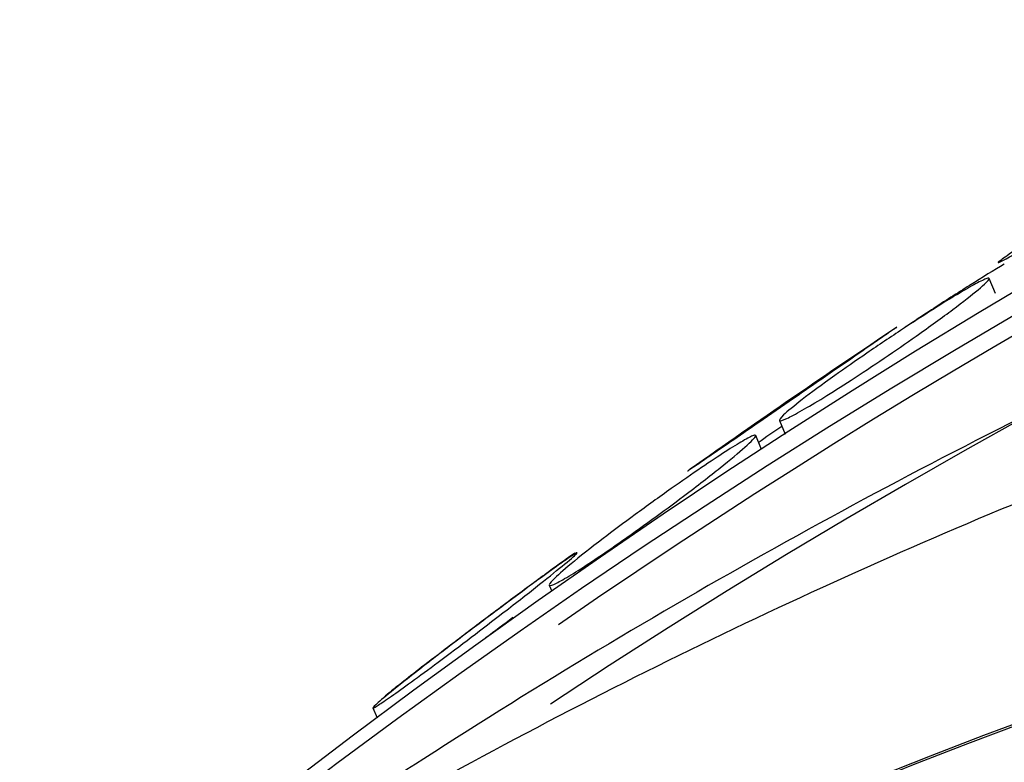
# Paper-space layout 'Layout1' of a CAD drawing. Units: millimetres. Extents: x 0 to 1345, y 0 to 2160.
# Drawn here: x 989 to 992, y 583 to 585 of the extents above; entities that cross this region are included whole.
import ezdxf
from ezdxf import colors
from ezdxf.entities.mleader import LeaderData, LeaderLine
from ezdxf.math import Vec2, Vec3

# ---------------------------------------------------------------- set-up
doc = ezdxf.new("R2010")
doc.units = ezdxf.units.MM
doc.layers.add('DV6_Défaut', color=7, linetype='Continuous')
doc.layers.add('Défaut', color=7, linetype='Continuous')

# ---------------------------------------------------------------- blocks, each defined once
blk = doc.blocks.new('_DOT')
at = {"color": 0}
blk.add_line((0, 0), (-1, 0), dxfattribs=at)
at = {"color": 0, "const_width": 0.333}
blk.add_lwpolyline([(-0.1665, 0, 1), (0.1665, 0, 1)], format="xyb", close=True, dxfattribs=at)
blk = doc.blocks.new('SE5')
at = {"layer": 'DV6_Défaut', "color": 7, "linetype": 'Continuous'}
for p, q in [((992.0323693527114, 584.0343213826964), (992.0119774199757, 584.0824192623519)), ((991.3365696107622, 583.625964442598), (991.3552393439923, 583.5819286666009)), ((991.2791946562663, 583.5326226361326), (991.2603559774099, 583.5770568994392)), ((990.5955606121004, 583.0955708059774), (990.6038900314477, 583.0759244382417)), ((990.0278050151078, 582.7005216321772), (990.0412868445065, 582.6687224194021))]:
    blk.add_line(p, q, dxfattribs=at)
for centre, radius, start, end in [((1007.549022609936, 560.1689148552979), 28.55000000000001, 123.6833402624602, 125.3040117406196), ((971.7159239929897, 612.2517349808187), 34.72428089479347, 304.2678867668471, 304.4208517363545), ((1007.549022609936, 560.1689148552979), 28.50000000000001, 126.7959280230996, 127.0147764779059)]:
    blk.add_arc(centre, radius, start, end, dxfattribs=at)
for centre, major_axis, ratio, start_param, end_param in [((1001.590595185319, 562.5019879190379), (-9.605808844241912, -24.53224279286111), 0.8133895649302382, 0, 3.76499699806775), ((999.1530566934305, 563.4564268996589), (-8.741789565067888, -22.32562687137969), 0.8133895649302386, 3.512322903159375e-15, 4.130632418772099), ((998.8822190832208, 563.5624756752834), (-8.621202629335125, -22.0176603031282), 0.813389564930238, 0, 4.102767860294602), ((998.1825301234055, 563.8364448535261), (-8.260098024069443, -21.09543647027442), 0.8133895649302384, 0, 3.999776188799782), ((1001.048919964899, 562.714085470287), (-9.42522267331122, -24.07104438030268), 0.8133895649302386, 3.342853763411838e-15, 3.415064912649718), ((998.8822190832207, 563.5624756752834), (8.599182134531318, 21.96142223575598), 0.8133895649302386, 0, 0.8782153642638696), ((994.9324788008873, 565.1090301610208), (-6.891026813288117, -17.59897012494039), 0.8133895649302375, 0, 4.374633387927375), ((994.9324788008873, 565.1090301610208), (-6.893300528018584, -17.6047769573178), 0.8133895649302383, 0, 4.281706950687685), ((998.8822190832207, 563.5624756752834), (8.599182134531318, 21.96142223575598), 0.8133895649302386, 2.20175204367392, 6.283185307179584), ((994.9324788008873, 565.1090301610207), (-6.745184975969893, -17.22650514875116), 0.8133895649302386, 0, 3.815868217791788), ((994.3229800777051, 565.347684583086), (-6.562882679322008, -16.76092392851466), 0.8133895649302382, 5.966511825320425e-16, 3.958571151794643), ((998.1825301234055, 563.8364448535261), (-8.02130105250472, -20.48557369040677), 0.813389564930239, 0, 3.14159265358979), ((993.8342646549435, 565.5390452739907), (-6.380580382674191, -16.29534270827814), 0.8133895649302377, 7.083832488772258e-15, 3.73121356961754), ((996.3679181349995, 564.5469716502106), (-7.474394162561214, -19.08883002969722), 0.8133895649302377, 0.0138123573322888, 3.141592653589786), ((996.8283420723562, 564.3666887316489), (-7.474394162561187, -19.08883002969725), 0.8133895649302383, 0, 3.141592653589792), ((993.8766929187901, 565.5224321255091), (6.380580382674264, 16.2953427082781), 0.8133895649302394, 5.400545560747136e-15, 0.7378181068759565)]:
    blk.add_ellipse(centre, major_axis=major_axis, ratio=ratio, start_param=start_param, end_param=end_param, dxfattribs=at)
blk.add_ellipse((992.1491507779284, 566.1988659809705), major_axis=(-5.560220047758902, -14.20022721721382), ratio=0.813389564930238, dxfattribs=at)
for points, knots in [([(998.2993549208426, 585.4435247769026), (997.919857492369, 585.415080548768), (996.8373975815616, 585.3285846596851), (994.8225587932048, 584.7939345703066), (992.4634428725599, 583.8685591319477), (990.634491402859, 582.8472396430286), (989.6124071406829, 582.1541378842386), (989.3281129936713, 581.9512321590616)], [0, 0, 0, 0, 0.1112969042901827, 0.3722965302624198, 0.6341842050135809, 0.8969061321304164, 1, 1, 1, 1]), ([(1003.614413967078, 583.7200852274148), (1003.603500232221, 583.7251619430882), (1002.927408743928, 584.0395315607407), (1001.335325610664, 584.4057807370109), (999.041386983708, 584.7021168735027), (996.6626801643124, 584.607475268864), (994.2931084791695, 584.1618034357073), (991.9567811281173, 583.3620094269384), (989.6975615719348, 582.2229972772959), (987.5546473210348, 580.7625321076712), (985.5677261225827, 579.006018700637), (983.7737155901946, 576.9848965798319), (982.206005999846, 574.735951279481), (980.8935875811686, 572.3000405425078), (979.8607475753524, 569.7210459611792), (979.1269539500694, 567.0450366874471), (978.706798937859, 564.3196688776821), (978.6098667812961, 561.593745871235), (978.8404170693425, 558.9168665328208), (979.3968976034881, 556.3388642091226), (980.2710839283437, 553.9094784412276), (981.4478685623831, 551.67566470461), (982.9029038241416, 549.6853346624199), (984.610279215806, 547.9648262038326), (986.5171987657841, 546.5923790175656), (988.0977373851258, 545.720878255097), (988.9551269467465, 545.455381399818), (989.1376099890209, 545.3994258437231)], [0, 0, 0, 0, 0.0005937962366579715, 0.04261491089013628, 0.08458274526218593, 0.1266246188093276, 0.1688601488380506, 0.2113601952375948, 0.2541407865094712, 0.2971734711428941, 0.3404054377991641, 0.3837799628637263, 0.4272502711614946, 0.4707850361696812, 0.5143674757785809, 0.5579908988467857, 0.6016518805254464, 0.6453431804035026, 0.689045913150798, 0.7327231175205234, 0.7763160457911594, 0.8197468820332929, 0.8629317801786573, 0.9058043983701755, 0.948342701288927, 0.9905862779808711, 1, 1, 1, 1]), ([(992.7262950721373, 584.5643747870912), (992.7229782659992, 584.5609670348462), (992.7078048727992, 584.5500536270099), (992.6826292271786, 584.5329510304443), (992.6611103052687, 584.5183325596612), (992.6315988965976, 584.498726603819), (992.59611403272, 584.4755268986188), (992.5621018525011, 584.4532900215938), (992.5213696011907, 584.4269510521705), (992.4775624970963, 584.3989372166936), (992.4390495909769, 584.3743089232224), (992.3968192717444, 584.3475333127395), (992.3553533200358, 584.321494880592), (992.3194368623659, 584.2989412382065), (992.2830060887252, 584.2762582831746), (992.249579634748, 584.2556437932075), (992.2185651138306, 584.2365167709178), (992.1892848423946, 584.2186431851693), (992.16391492182, 584.2033353385019), (992.1381009665888, 584.1877595676833), (992.1156647150932, 584.1744329158206), (992.0977614148832, 584.1640076631007), (992.0782731511581, 584.1526594718721), (992.0636570379153, 584.1444556345974), (992.054286484304, 584.1395479001712), (992.04375651916, 584.1340329354649), (992.0395692521116, 584.1325290457933), (992.0414571936664, 584.1347813909056), (992.0435641499878, 584.1372950242123), (992.0532860427853, 584.1445473204535), (992.0697631669182, 584.1559119950732), (992.0872765558069, 584.1679914067838), (992.1129670638936, 584.1850898507026), (992.1451136155629, 584.2060463436464), (992.1765081931638, 584.2265126210482), (992.2151766044518, 584.2513830182379), (992.2578667474135, 584.2785555254825), (992.2960281585879, 584.3028454704126), (992.3387559717221, 584.3298344802736), (992.3816037389718, 584.3567110002953), (992.4186586064316, 584.379953889041), (992.4569599407978, 584.4038383686624), (992.4926554657812, 584.4259615132133), (992.5251337958754, 584.4460907252583), (992.5563657993861, 584.4653270338641), (992.5838381516788, 584.4821233595501), (992.6111537066151, 584.4988238208763), (992.635471394258, 584.5135525183609), (992.6553816408372, 584.5254607999744), (992.6766835466088, 584.5382014303743), (992.6934868727077, 584.5480416677289), (992.7052277425544, 584.5546680773685), (992.7183169993782, 584.5620555008496), (992.7254587416737, 584.5656449595917), (992.7267794013941, 584.565564594477), (992.7272046377093, 584.5655387178905), (992.7270386163826, 584.565138719159), (992.7262950721373, 584.5643747870912)], [0, 0, 0, 0, 0.07665298804446899, 0.07665298804446899, 0.07665298804446899, 0.141883948629087, 0.141883948629087, 0.141883948629087, 0.204507231080763, 0.204507231080763, 0.204507231080763, 0.2594936681863201, 0.2594936681863201, 0.2594936681863201, 0.3069536297903337, 0.3069536297903337, 0.3069536297903337, 0.3508677229555135, 0.3508677229555135, 0.3508677229555135, 0.3955024906504015, 0.3955024906504015, 0.3955024906504015, 0.4440954137869195, 0.4440954137869195, 0.4440954137869195, 0.4987542691934732, 0.4987542691934732, 0.4987542691934732, 0.55985629896554, 0.55985629896554, 0.55985629896554, 0.6249422594186733, 0.6249422594186733, 0.6249422594186733, 0.6886191425733973, 0.6886191425733973, 0.6886191425733973, 0.7455107216502254, 0.7455107216502254, 0.7455107216502254, 0.7945561966575485, 0.7945561966575485, 0.7945561966575485, 0.8390467048485606, 0.8390467048485606, 0.8390467048485606, 0.8832196921140454, 0.8832196921140454, 0.8832196921140454, 0.9304730842129818, 0.9304730842129818, 0.9304730842129818, 0.9831918563136072, 0.9831918563136072, 0.9831918563136072, 1, 1, 1, 1]), ([(992.0605256783665, 584.1287692869336), (992.0604768999237, 584.1287404868463), (992.0604281090207, 584.12871167752), (992.0603793056645, 584.1286828589587), (992.0285119587909, 584.1098650734366), (991.9902954160495, 584.086489575447), (991.9489268239994, 584.0604597305759), (991.9105360406004, 584.0363035752215), (991.8681412084295, 584.0090445340304), (991.8259435656272, 583.9813423278999), (991.7980224520155, 583.9630124783324), (991.7695426714381, 583.9440641368785), (991.7420838394909, 583.9255457791621)], [0, 0, 0, 0, 0.0006014234271875682, 0.0006014234271875682, 0.0006014234271875682, 0.3939093117709547, 0.3939093117709547, 0.3939093117709547, 0.7589426313331786, 0.7589426313331786, 0.7589426313331786, 1, 1, 1, 1]), ([(992.011813173147, 584.0815008039466), (992.0105730387032, 584.076805633482), (991.9981246765645, 584.0645057521539), (991.9761487845959, 584.0461234965036), (991.9565729687058, 584.0297488413693), (991.9288266068996, 584.0080346303557), (991.8946840436182, 583.982492287554), (991.8614395584572, 583.9576218046541), (991.8208806828806, 583.9282015910478), (991.7764927727403, 583.8969454749497), (991.7442776770474, 583.8742609473857), (991.7091984725715, 583.8500155104409), (991.673883664568, 583.8260992584911), (991.6384421750173, 583.8020972139808), (991.6017158123805, 583.7777259487535), (991.5673825089374, 583.7554634917668), (991.5360726467757, 583.7351614995395), (991.5058803234507, 583.7160449355115), (991.4792726872379, 583.699654207474), (991.4530122394634, 583.6834773530489), (991.4295536215042, 583.6695245912473), (991.4102004417549, 583.6585062514918), (991.3893223591616, 583.6466197392785), (991.3726924289126, 583.6378394190887), (991.3607835894206, 583.6322935598653), (991.3472746535848, 583.626002547508), (991.3394910775962, 583.6237012700399), (991.337251655701, 583.6250610789823), (991.3346883559897, 583.6266175511582), (991.339307614946, 583.6329949369157), (991.3503902336557, 583.6434827342139), (991.3626176739585, 583.6550539087467), (991.3830692633817, 583.6719590660773), (991.4104066562397, 583.6930388111982), (991.438131836722, 583.7144175776752), (991.4739214758486, 583.7408351333054), (991.5151145937991, 583.770222512926), (991.5464603117773, 583.7925847073782), (991.5817718200768, 583.8172625153994), (991.6185914860199, 583.8424892958305), (991.6555780198158, 583.8678304048022), (991.6952681155024, 583.8945265711159), (991.7335365596078, 583.9197672980521), (991.7674302413095, 583.9421225618912), (991.8012038810076, 583.9639927578586), (991.8317020842339, 583.9833331038764), (991.8603958918709, 584.0015291977298), (991.8869680253894, 584.0179827112864), (991.9096166730699, 584.0316025592922), (991.933122758868, 584.0457380308796), (991.9530071752099, 584.0571894070134), (991.9684349471077, 584.0655333119163), (991.9855545325186, 584.0747922116192), (991.997623727475, 584.0804675432496), (992.0045504263676, 584.0826500078732), (992.010093657087, 584.0843965692777), (992.0124619788975, 584.083957193746), (992.011813173147, 584.0815008039466)], [0, 0, 0, 0, 0.07550702748770446, 0.07550702748770446, 0.07550702748770446, 0.1425587410518526, 0.1425587410518526, 0.1425587410518526, 0.2080025936628953, 0.2080025936628953, 0.2080025936628953, 0.2551633400357626, 0.2551633400357626, 0.2551633400357626, 0.3026042304917809, 0.3026042304917809, 0.3026042304917809, 0.3457457560143526, 0.3457457560143526, 0.3457457560143526, 0.3882475875261838, 0.3882475875261838, 0.3882475875261838, 0.4340877021471747, 0.4340877021471747, 0.4340877021471747, 0.4861272193407049, 0.4861272193407049, 0.4861272193407049, 0.5457866447981301, 0.5457866447981301, 0.5457866447981301, 0.6117608410928381, 0.6117608410928381, 0.6117608410928381, 0.6788421410549238, 0.6788421410549238, 0.6788421410549238, 0.729616339232012, 0.729616339232012, 0.729616339232012, 0.7807810967296277, 0.7807810967296277, 0.7807810967296277, 0.8259636436454991, 0.8259636436454991, 0.8259636436454991, 0.8683605970561717, 0.8683605970561717, 0.8683605970561717, 0.9123250032718146, 0.9123250032718146, 0.9123250032718146, 0.9611261968716149, 0.9611261968716149, 0.9611261968716149, 1, 1, 1, 1]), ([(991.7143161867122, 583.9252413997165), (991.7142933767753, 583.9252483815876), (991.7138138561035, 583.9249394783892), (991.7128860929599, 583.9243200834255), (991.7091700246842, 583.9218391549786), (991.6982151111175, 583.9143462038144), (991.6810784285241, 583.9025594655806), (991.6627155125941, 583.8899293149027), (991.6367165635869, 583.8719985360233), (991.6049082211007, 583.8500363000371), (991.5731690358973, 583.8281218140576), (991.534557073749, 583.8014420840375), (991.492254287098, 583.7722234077039), (991.4537837996224, 583.745651713238), (991.4108846842515, 583.7160313711239), (991.3680135442365, 583.6864669680016), (991.3310025285792, 583.6609437701933), (991.2928260456408, 583.6346453867382), (991.2574762921481, 583.6103324497634), (991.2258708635611, 583.5885947934187), (991.1956209566001, 583.567822273095), (991.1692765398371, 583.5497626384539), (991.1435250583659, 583.5321094730404), (991.120816206222, 583.5165753641331), (991.1025025367586, 583.504074155229), (991.0830955959387, 583.4908266614996), (991.0681195067971, 583.4806395635113), (991.0580464702842, 583.4738168998143), (991.0468485423588, 583.4662323252679), (991.0414095666041, 583.4626012494166), (991.0414974454195, 583.462744046421), (991.0415242718477, 583.4627876375139), (991.0420649495271, 583.4631822298315), (991.0431024684544, 583.4639158892508)], [0, 0, 0, 0, 0.02909957619164157, 0.02909957619164157, 0.02909957619164157, 0.1454773061645869, 0.1454773061645869, 0.1454773061645869, 0.270423508737267, 0.270423508737267, 0.270423508737267, 0.3953511230347591, 0.3953511230347591, 0.3953511230347591, 0.5089822518173184, 0.5089822518173184, 0.5089822518173184, 0.606805997819997, 0.606805997819997, 0.606805997819997, 0.6939760533790253, 0.6939760533790253, 0.6939760533790253, 0.7790322040654264, 0.7790322040654264, 0.7790322040654264, 0.8691349183031427, 0.8691349183031427, 0.8691349183031427, 0.9693621661874137, 0.9693621661874137, 0.9693621661874137, 1, 1, 1, 1]), ([(991.2601784610508, 583.5761658961693), (991.2589798708887, 583.5713690268917), (991.2467898079665, 583.5585986426601), (991.2254470169901, 583.5395623219024), (991.2063158394581, 583.522498610208), (991.1792558569533, 583.4998829534098), (991.1460141122893, 583.4732804865484), (991.1130236043355, 583.4468790776137), (991.0727194980195, 583.415585005916), (991.0284705963006, 583.3822109571863), (990.9964825224072, 583.3580844479304), (990.9615925827408, 583.3322405361711), (990.9263658151231, 583.3066643990276), (990.8909921161661, 583.2809815834592), (990.8542057212825, 583.2548004619329), (990.819811748645, 583.2308820513457), (990.7889310842468, 583.209406881319), (990.7591032643548, 583.1891449727996), (990.7328843302387, 583.1718172868476), (990.7074610593033, 583.1550154423223), (990.6847539622468, 583.1405185868915), (990.6660641516563, 583.1290935063636), (990.6460764701332, 583.116875037382), (990.6301724219611, 583.1078495579478), (990.618789893765, 583.102140134015), (990.6058849021389, 583.0956670494089), (990.5984562470203, 583.0932774709901), (990.5962713783371, 583.0945965698211), (990.5937531729918, 583.0961169182762), (990.5981170021784, 583.1025821357108), (990.6085819247631, 583.1132049149095), (990.6202907345496, 583.125090344547), (990.6399622516655, 583.1425057382047), (990.6662391445326, 583.1642176961408), (990.6933846960911, 583.1866474056416), (990.728515137748, 583.2144238514436), (990.7690842804515, 583.2454288893372), (990.8003039332038, 583.2692885632694), (990.8355805114044, 583.2956976770058), (990.8725103738736, 583.3228009503464), (990.9096261974215, 583.350040702775), (990.9496347658737, 583.3788688270212), (990.9882795955765, 583.4061723947643), (991.0220247270759, 583.4300141995024), (991.0557451090059, 583.453410172298), (991.0861340225011, 583.4740592994515), (991.1141557289696, 583.4930999203021), (991.1401163672614, 583.5103330246501), (991.162184124587, 583.5245654504923), (991.184799963714, 583.5391513573646), (991.2039147164958, 583.5509696167979), (991.2187166762805, 583.5595763454402), (991.2350724185561, 583.5690865344662), (991.2465824267456, 583.5749266559767), (991.2531973756322, 583.5772127020515), (991.2585306502663, 583.5790558170555), (991.2607973458915, 583.5786427308475), (991.2601784610508, 583.5761658961693)], [0, 0, 0, 0, 0.07518966757966113, 0.07518966757966113, 0.07518966757966113, 0.1423704550125831, 0.1423704550125831, 0.1423704550125831, 0.2092286785289302, 0.2092286785289302, 0.2092286785289302, 0.2572274673747359, 0.2572274673747359, 0.2572274673747359, 0.3055614790566936, 0.3055614790566936, 0.3055614790566936, 0.3488260775598047, 0.3488260775598047, 0.3488260775598047, 0.3906856363309399, 0.3906856363309399, 0.3906856363309399, 0.4354325455619569, 0.4354325455619569, 0.4354325455619569, 0.4861976668482497, 0.4861976668482497, 0.4861976668482497, 0.5447944732749512, 0.5447944732749512, 0.5447944732749512, 0.6105050349963078, 0.6105050349963078, 0.6105050349963078, 0.6785736940603868, 0.6785736940603868, 0.6785736940603868, 0.7307028706831493, 0.7307028706831493, 0.7307028706831493, 0.783281221896896, 0.783281221896896, 0.783281221896896, 0.8290521589957127, 0.8290521589957127, 0.8290521589957127, 0.8711264269260997, 0.8711264269260997, 0.8711264269260997, 0.9141971218817254, 0.9141971218817254, 0.9141971218817254, 0.9617973991318501, 0.9617973991318501, 0.9617973991318501, 1, 1, 1, 1]), ([(990.6847521298279, 583.1982110329496), (990.6819960749796, 583.1944499935884), (990.6680568450565, 583.1821826208621), (990.6451420161343, 583.1632405137515), (990.6251294510262, 583.146697507774), (990.5976890782273, 583.1245795773239), (990.5646892622158, 583.0984320050278), (990.5314522420133, 583.0720964827829), (990.4913984252744, 583.0407457418573), (990.4478817755905, 583.007099889888), (990.4153618949639, 582.9819564310609), (990.3800477915247, 582.9548682503877), (990.344567400541, 582.9279009752586), (990.3089368295114, 582.9008195540757), (990.2720475524908, 582.8730367030607), (990.2377667736405, 582.8475003046135), (990.2071099721396, 582.8246634752151), (990.1776576261137, 582.8029661301517), (990.1520220746552, 582.7843281300104), (990.1274539846729, 582.7664662140967), (990.1057268364038, 582.750927734394), (990.0881420486347, 582.7386102039655), (990.0695836709356, 582.7256107077525), (990.055155629004, 582.7158558845514), (990.0452569267651, 582.70954833807), (990.0341570249027, 582.7024753758529), (990.0284557623097, 582.6995421435047), (990.0278549289089, 582.7004180387324), (990.0271673352557, 582.7014204130992), (990.0331178761874, 582.7074156071981), (990.0448228575407, 582.7176281516055), (990.0579070663249, 582.72904406584), (990.0785337164959, 582.7460353873344), (990.1051993872572, 582.7673588412512), (990.1329667789416, 582.789563296645), (990.1681991204405, 582.8171939306956), (990.2082660538551, 582.8481652460048), (990.2457863158589, 582.8771680112771), (990.2889495405519, 582.910180715189), (990.3334266648683, 582.9438759561211), (990.3714724979304, 582.9726989416718), (990.4118062453425, 583.0030247083108), (990.4498509073719, 583.0314047643122), (990.48234298335, 583.0556427752887), (990.5141434718196, 583.0791918172686), (990.5422104024361, 583.0997985055748), (990.5683842522433, 583.1190152974682), (990.5920325186421, 583.1362042203172), (990.6115589556841, 583.1502114215194), (990.6316955603231, 583.1646563236848), (990.6479772726469, 583.1760985838611), (990.6597997486518, 583.184134726623), (990.6728567065105, 583.1930099890761), (990.6808197280853, 583.1979683940323), (990.6838380857123, 583.1991785991511), (990.6853811448584, 583.1997972859695), (990.6856652195078, 583.199457077174), (990.6847521298279, 583.1982110329496)], [0, 0, 0, 0, 0.07570142610363788, 0.07570142610363788, 0.07570142610363788, 0.1415216530275914, 0.1415216530275914, 0.1415216530275914, 0.2079947696670223, 0.2079947696670223, 0.2079947696670223, 0.2573760644972017, 0.2573760644972017, 0.2573760644972017, 0.307109339020374, 0.307109339020374, 0.307109339020374, 0.3514537546968489, 0.3514537546968489, 0.3514537546968489, 0.393852421303204, 0.393852421303204, 0.393852421303204, 0.438572066379272, 0.438572066379272, 0.438572066379272, 0.4887447334897626, 0.4887447334897626, 0.4887447334897626, 0.5462396925735089, 0.5462396925735089, 0.5462396925735089, 0.6106441682572802, 0.6106441682572802, 0.6106441682572802, 0.6778813829667965, 0.6778813829667965, 0.6778813829667965, 0.7409399494282891, 0.7409399494282891, 0.7409399494282891, 0.7947696073782539, 0.7947696073782539, 0.7947696073782539, 0.8405484249167208, 0.8405484249167208, 0.8405484249167208, 0.8831187978034479, 0.8831187978034479, 0.8831187978034479, 0.9269778150933338, 0.9269778150933338, 0.9269778150933338, 0.9754288295670132, 0.9754288295670132, 0.9754288295670132, 1, 1, 1, 1]), ([(990.6778706670832, 583.1990149194941), (990.6617310155226, 583.1876679215763), (990.6417130742155, 583.1733301443709), (990.6186183336233, 583.1565707046042), (990.5874830698431, 583.1339764011148), (990.5497350892402, 583.1062374453505), (990.5084026043472, 583.0755716081497), (990.4699265895376, 583.0470250736421), (990.4269685749839, 583.0149193343004), (990.3839172706747, 582.9825322254121), (990.3465743734135, 582.9544394997858), (990.3079240337951, 582.9252039088697), (990.2721810222537, 582.8980129892963), (990.2408283827415, 582.8741619744369), (990.2107909686164, 582.8511835419492), (990.1847937660662, 582.8311623313045), (990.1600277266514, 582.812089275617), (990.1382504258792, 582.7951788501848), (990.1208557046871, 582.78151725263), (990.1027596000929, 582.7673047972796), (990.0889273493055, 582.7562333974306), (990.0798050408533, 582.7486768319691), (990.0700186334251, 582.7405701527492), (990.065391948042, 582.7362950915227), (990.0656566569893, 582.7356882668633)], [0, 0, 0, 0, 0.1175312624052744, 0.1175312624052744, 0.1175312624052744, 0.2763286984068774, 0.2763286984068774, 0.2763286984068774, 0.4242886501544534, 0.4242886501544534, 0.4242886501544534, 0.5523560557047303, 0.5523560557047303, 0.5523560557047303, 0.6642923253941656, 0.6642923253941656, 0.6642923253941656, 0.7706854053563486, 0.7706854053563486, 0.7706854053563486, 0.8812930603790399, 0.8812930603790399, 0.8812930603790399, 1, 1, 1, 1])]:
    blk.add_open_spline(points, degree=3, knots=knots, dxfattribs=at)

psp = doc.layouts.get("Layout1")

# ---------------------------------------------------------------- block references
at = {"layer": 'Défaut'}
psp.add_blockref('SE5', (0, 0), dxfattribs=at)

# ---------------------------------------------------------------- leaders
at = {"layer": 'Défaut', "color": 7, "linetype": 'Continuous'}
ml = psp.add_multileader_mtext('Standard', dxfattribs=at)
ml.set_content('{\\pxsm0.9;\\fSolid Edge ISO|b1||i0||c0|p34;\\W1.;16/06/2016\\P}', color=256)
ml.set_leader_properties()
ml.set_arrow_properties(name='DOT')
ml.build(insert=Vec2(0, 0))
ml.multileader.update_dxf_attribs({"leader_type": 0, "dogleg_length": 0, "arrow_head_size": 12})
ctx = ml.context
ctx.base_point, ctx.char_height, ctx.arrow_head_size, ctx.landing_gap_size = Vec3(1254.883687093017, 2153.017040182897), 12, 12, 4.199999999999999
notes = []
notes.append((ctx, [(0, (0, 0, 0), (0, 0), (1, 0), 1, [])]))
ctx.mtext.insert = Vec3(1259.083687093017, 2159.137160303017)
for ctx, leaders in notes:
    for number, flags, end, landing, length, lines in leaders:
        leader = LeaderData()
        leader.index, (leader.has_last_leader_line, leader.has_dogleg_vector, leader.attachment_direction) = number, flags
        leader.last_leader_point, leader.dogleg_vector, leader.dogleg_length = Vec3(end), Vec3(landing), length
        for number, points, colour, breaks in lines:
            line = LeaderLine()
            line.index, line.vertices, line.color, line.breaks = number, Vec3.list(points), colors.encode_raw_color(colour), breaks
            leader.lines.append(line)
        ctx.leaders.append(leader)

doc.saveas('drawing.dxf')
